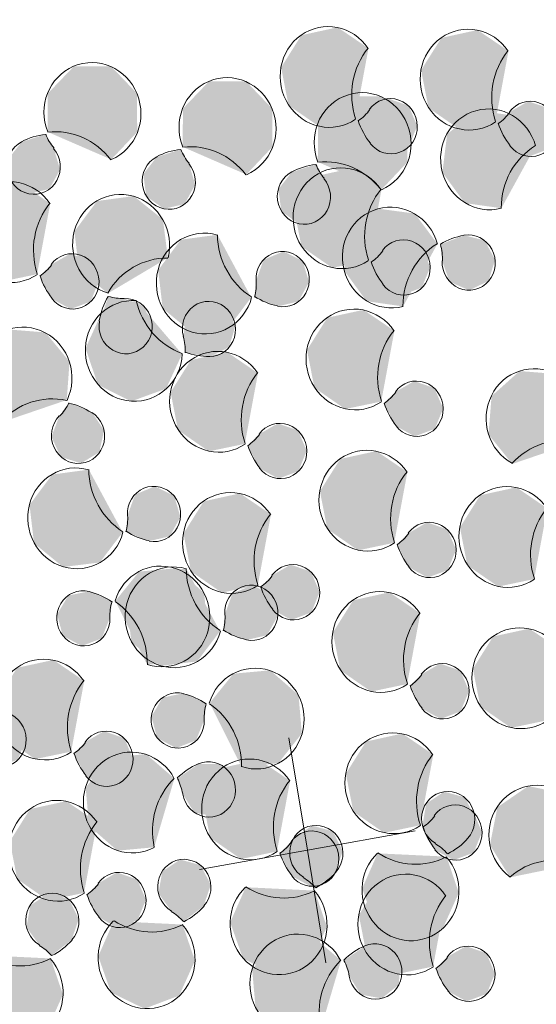
# Model space of a CAD drawing. Units: millimetres. Extents: x 2069 to 2264, y 918 to 967.
# Drawn here: x 2096 to 2096, y 932 to 933 of the extents above; entities that cross this region are included whole.
import ezdxf

# ---------------------------------------------------------------- set-up
doc = ezdxf.new("R2010")
doc.units = ezdxf.units.MM
doc.layers.add('Interni - Arredo_Num_Penna__104', color=7, linetype='Continuous', lineweight=0, true_color=0xc9e4c3)
doc.layers.add('Interni - Arredo_Num_Penna__4', color=7, linetype='Continuous', lineweight=0, true_color=0x1a5518)

msp = doc.modelspace()

# ---------------------------------------------------------------- hatches: boundary and pattern name
at = {"layer": 'Interni - Arredo_Num_Penna__104', "linetype": 'Continuous'}
for points in [[(2096.00411, 932.59928), (2096.00409, 932.5993), (2096.00599, 932.6095), (2096.00151, 932.61254), (2095.99627, 932.61139), (2095.99334, 932.60673), (2095.99441, 932.60126), (2095.99886, 932.59818)], [(2096.00411, 932.59928), (2096.00409, 932.5993), (2096.00599, 932.6095), (2096.00151, 932.61254), (2095.99627, 932.61139), (2095.99334, 932.60673), (2095.99441, 932.60126), (2095.99886, 932.59818)], [(2096.02438, 932.59889), (2096.02437, 932.59892), (2096.02626, 932.60911), (2096.02178, 932.61215), (2096.01655, 932.61101), (2096.01361, 932.60634), (2096.01468, 932.60088), (2096.01914, 932.5978)], [(2096.02438, 932.59889), (2096.02437, 932.59892), (2096.02626, 932.60911), (2096.02178, 932.61215), (2096.01655, 932.61101), (2096.01361, 932.60634), (2096.01468, 932.60088), (2096.01914, 932.5978)], [(2095.95953, 932.59739), (2095.95955, 932.5974), (2095.96874, 932.59342), (2095.9725, 932.59739), (2095.97248, 932.60297), (2095.9687, 932.60691), (2095.96335, 932.60691), (2095.95956, 932.60297)], [(2095.95953, 932.59739), (2095.95955, 932.5974), (2095.96874, 932.59342), (2095.9725, 932.59739), (2095.97248, 932.60297), (2095.9687, 932.60691), (2095.96335, 932.60691), (2095.95956, 932.60297)], [(2095.97909, 932.59522), (2095.97912, 932.59523), (2095.9883, 932.59124), (2095.99206, 932.59521), (2095.99204, 932.60079), (2095.98826, 932.60473), (2095.98291, 932.60473), (2095.97912, 932.60079)], [(2095.97909, 932.59522), (2095.97912, 932.59523), (2095.9883, 932.59124), (2095.99206, 932.59521), (2095.99204, 932.60079), (2095.98826, 932.60473), (2095.98291, 932.60473), (2095.97912, 932.60079)], [(2095.99865, 932.59304), (2095.99868, 932.59305), (2096.00787, 932.58907), (2096.01163, 932.59304), (2096.01161, 932.59862), (2096.00782, 932.60255), (2096.00247, 932.60255), (2095.99868, 932.59862)], [(2095.99865, 932.59304), (2095.99868, 932.59305), (2096.00787, 932.58907), (2096.01163, 932.59304), (2096.01161, 932.59862), (2096.00782, 932.60255), (2096.00247, 932.60255), (2095.99868, 932.59862)], [(2096.00616, 932.60067), (2096.00448, 932.59904), (2096.00621, 932.59573), (2096.00894, 932.59423), (2096.01184, 932.59532), (2096.01305, 932.59828), (2096.01178, 932.60121), (2096.00886, 932.60223)], [(2096.00616, 932.60067), (2096.00448, 932.59904), (2096.00621, 932.59573), (2096.00894, 932.59423), (2096.01184, 932.59532), (2096.01305, 932.59828), (2096.01178, 932.60121), (2096.00886, 932.60223)], [(2096.02643, 932.60029), (2096.02476, 932.59865), (2096.02648, 932.59534), (2096.02921, 932.59385), (2096.03212, 932.59493), (2096.03332, 932.59789), (2096.03206, 932.60083), (2096.02913, 932.60184)], [(2096.02643, 932.60029), (2096.02476, 932.59865), (2096.02648, 932.59534), (2096.02921, 932.59385), (2096.03212, 932.59493), (2096.03332, 932.59789), (2096.03206, 932.60083), (2096.02913, 932.60184)], [(2096.03021, 932.59539), (2096.02693, 932.59979), (2096.02162, 932.60049), (2096.01738, 932.59708), (2096.01669, 932.59155), (2096.01993, 932.58712), (2096.02523, 932.58637), (2096.03018, 932.59538)], [(2096.03021, 932.59539), (2096.02693, 932.59979), (2096.02162, 932.60049), (2096.01738, 932.59708), (2096.01669, 932.59155), (2096.01993, 932.58712), (2096.02523, 932.58637), (2096.03018, 932.59538)], [(2095.96042, 932.59502), (2095.95922, 932.59706), (2095.95577, 932.59596), (2095.95382, 932.59347), (2095.95425, 932.59028), (2095.95678, 932.58845), (2095.95979, 932.58916), (2095.96134, 932.59195)], [(2095.96042, 932.59502), (2095.95922, 932.59706), (2095.95577, 932.59596), (2095.95382, 932.59347), (2095.95425, 932.59028), (2095.95678, 932.58845), (2095.95979, 932.58916), (2095.96134, 932.59195)], [(2095.97998, 932.59284), (2095.97879, 932.59488), (2095.97533, 932.59378), (2095.97338, 932.59129), (2095.97381, 932.5881), (2095.97635, 932.58628), (2095.97936, 932.58698), (2095.9809, 932.58977)], [(2095.97998, 932.59284), (2095.97879, 932.59488), (2095.97533, 932.59378), (2095.97338, 932.59129), (2095.97381, 932.5881), (2095.97635, 932.58628), (2095.97936, 932.58698), (2095.9809, 932.58977)], [(2095.99955, 932.59067), (2095.99835, 932.5927), (2095.99489, 932.59161), (2095.99294, 932.58911), (2095.99337, 932.58593), (2095.99591, 932.5841), (2095.99892, 932.58481), (2096.00046, 932.58759)], [(2095.99955, 932.59067), (2095.99835, 932.5927), (2095.99489, 932.59161), (2095.99294, 932.58911), (2095.99337, 932.58593), (2095.99591, 932.5841), (2095.99892, 932.58481), (2096.00046, 932.58759)], [(2096.00598, 932.57885), (2096.00597, 932.57887), (2096.00787, 932.58907), (2096.00338, 932.59211), (2095.99815, 932.59096), (2095.99521, 932.5863), (2095.99628, 932.58083), (2096.00074, 932.57775)], [(2096.00598, 932.57885), (2096.00597, 932.57887), (2096.00787, 932.58907), (2096.00338, 932.59211), (2095.99815, 932.59096), (2095.99521, 932.5863), (2095.99628, 932.58083), (2096.00074, 932.57775)], [(2095.95803, 932.57683), (2095.95801, 932.57686), (2095.95991, 932.58705), (2095.95543, 932.59009), (2095.95019, 932.58895), (2095.94726, 932.58428), (2095.94833, 932.57882), (2095.95278, 932.57574)], [(2095.95803, 932.57683), (2095.95801, 932.57686), (2095.95991, 932.58705), (2095.95543, 932.59009), (2095.95019, 932.58895), (2095.94726, 932.58428), (2095.94833, 932.57882), (2095.95278, 932.57574)], [(2095.96828, 932.57403), (2095.96828, 932.57406), (2095.97694, 932.5792), (2095.97623, 932.58473), (2095.972, 932.58813), (2095.96669, 932.58741), (2095.96341, 932.58301), (2095.96407, 932.57747)], [(2095.96828, 932.57403), (2095.96828, 932.57406), (2095.97694, 932.5792), (2095.97623, 932.58473), (2095.972, 932.58813), (2095.96669, 932.58741), (2095.96341, 932.58301), (2095.96407, 932.57747)], [(2096.01598, 932.58119), (2096.0127, 932.5856), (2096.0074, 932.5863), (2096.00316, 932.58289), (2096.00246, 932.57736), (2096.00571, 932.57292), (2096.011, 932.57217), (2096.01596, 932.58119)], [(2096.01598, 932.58119), (2096.0127, 932.5856), (2096.0074, 932.5863), (2096.00316, 932.58289), (2096.00246, 932.57736), (2096.00571, 932.57292), (2096.011, 932.57217), (2096.01596, 932.58119)], [(2095.98902, 932.57347), (2095.989, 932.57347), (2095.98413, 932.58253), (2095.97882, 932.58182), (2095.97554, 932.57741), (2095.97619, 932.57188), (2095.98039, 932.56843), (2095.9857, 932.56909)], [(2095.98902, 932.57347), (2095.989, 932.57347), (2095.98413, 932.58253), (2095.97882, 932.58182), (2095.97554, 932.57741), (2095.97619, 932.57188), (2095.98039, 932.56843), (2095.9857, 932.56909)], [(2096.01666, 932.57874), (2096.01773, 932.57573), (2096.02058, 932.5745), (2096.02338, 932.57586), (2096.02432, 932.57893), (2096.0228, 932.58172), (2096.0198, 932.58246), (2096.01642, 932.58112)], [(2096.01666, 932.57874), (2096.01773, 932.57573), (2096.02058, 932.5745), (2096.02338, 932.57586), (2096.02432, 932.57893), (2096.0228, 932.58172), (2096.0198, 932.58246), (2096.01642, 932.58112)], [(2096.00803, 932.58024), (2096.00636, 932.5786), (2096.00808, 932.57529), (2096.01081, 932.5738), (2096.01372, 932.57489), (2096.01492, 932.57785), (2096.01366, 932.58078), (2096.01073, 932.5818)], [(2096.00803, 932.58024), (2096.00636, 932.5786), (2096.00808, 932.57529), (2096.01081, 932.5738), (2096.01372, 932.57489), (2096.01492, 932.57785), (2096.01366, 932.58078), (2096.01073, 932.5818)], [(2095.96008, 932.57823), (2095.9584, 932.57659), (2095.96012, 932.57328), (2095.96286, 932.57179), (2095.96576, 932.57287), (2095.96697, 932.57583), (2095.9657, 932.57877), (2095.96278, 932.57978)], [(2095.96008, 932.57823), (2095.9584, 932.57659), (2095.96012, 932.57328), (2095.96286, 932.57179), (2095.96576, 932.57287), (2095.96697, 932.57583), (2095.9657, 932.57877), (2095.96278, 932.57978)], [(2095.98972, 932.57591), (2095.98946, 932.57353), (2095.99283, 932.57217), (2095.99584, 932.57288), (2095.99738, 932.57567), (2095.99647, 932.57874), (2095.99368, 932.58012), (2095.99082, 932.57892)], [(2095.98972, 932.57591), (2095.98946, 932.57353), (2095.99283, 932.57217), (2095.99584, 932.57288), (2095.99738, 932.57567), (2095.99647, 932.57874), (2095.99368, 932.58012), (2095.99082, 932.57892)], [(2095.97901, 932.56529), (2095.97898, 932.56529), (2095.97235, 932.57303), (2095.96731, 932.57114), (2095.96502, 932.5661), (2095.96681, 932.56084), (2095.97163, 932.55843), (2095.97668, 932.56027)], [(2095.97901, 932.56529), (2095.97898, 932.56529), (2095.97235, 932.57303), (2095.96731, 932.57114), (2095.96502, 932.5661), (2095.96681, 932.56084), (2095.97163, 932.55843), (2095.97668, 932.56027)], [(2095.97062, 932.57331), (2095.96834, 932.57358), (2095.96706, 932.57005), (2095.96775, 932.56692), (2095.97042, 932.56532), (2095.97336, 932.5663), (2095.97467, 932.56921), (2095.97351, 932.57219)], [(2095.97062, 932.57331), (2095.96834, 932.57358), (2095.96706, 932.57005), (2095.96775, 932.56692), (2095.97042, 932.56532), (2095.97336, 932.5663), (2095.97467, 932.56921), (2095.97351, 932.57219)], [(2095.97919, 932.56784), (2095.97942, 932.56546), (2095.98299, 932.56489), (2095.98579, 932.56626), (2095.98672, 932.56933), (2095.98518, 932.57212), (2095.98218, 932.57284), (2095.97963, 932.57102)], [(2095.97919, 932.56784), (2095.97942, 932.56546), (2095.98299, 932.56489), (2095.98579, 932.56626), (2095.98672, 932.56933), (2095.98518, 932.57212), (2095.98218, 932.57284), (2095.97963, 932.57102)], [(2096.00786, 932.55841), (2096.00784, 932.55844), (2096.00974, 932.56863), (2096.00526, 932.57167), (2096.00003, 932.57053), (2095.99709, 932.56586), (2095.99816, 932.5604), (2096.00261, 932.55732)], [(2096.00786, 932.55841), (2096.00784, 932.55844), (2096.00974, 932.56863), (2096.00526, 932.57167), (2096.00003, 932.57053), (2095.99709, 932.56586), (2095.99816, 932.5604), (2096.00261, 932.55732)], [(2095.9623, 932.5586), (2095.9627, 932.56417), (2095.95922, 932.5684), (2095.95389, 932.56883), (2095.94981, 932.56522), (2095.94937, 932.55966), (2095.95281, 932.55539), (2095.96228, 932.55862)], [(2095.9623, 932.5586), (2095.9627, 932.56417), (2095.95922, 932.5684), (2095.95389, 932.56883), (2095.94981, 932.56522), (2095.94937, 932.55966), (2095.95281, 932.55539), (2095.96228, 932.55862)], [(2095.98811, 932.55229), (2095.98809, 932.55232), (2095.98999, 932.56251), (2095.98551, 932.56556), (2095.98027, 932.56441), (2095.97734, 932.55975), (2095.97841, 932.55428), (2095.98286, 932.5512)], [(2095.98811, 932.55229), (2095.98809, 932.55232), (2095.98999, 932.56251), (2095.98551, 932.56556), (2095.98027, 932.56441), (2095.97734, 932.55975), (2095.97841, 932.55428), (2095.98286, 932.5512)], [(2096.0363, 932.55259), (2096.0367, 932.55815), (2096.03322, 932.56239), (2096.02788, 932.56282), (2096.02381, 932.5592), (2096.02337, 932.55364), (2096.02681, 932.54938), (2096.03627, 932.5526)], [(2096.0363, 932.55259), (2096.0367, 932.55815), (2096.03322, 932.56239), (2096.02788, 932.56282), (2096.02381, 932.5592), (2096.02337, 932.55364), (2096.02681, 932.54938), (2096.03627, 932.5526)], [(2096.00991, 932.55981), (2096.00823, 932.55817), (2096.00996, 932.55486), (2096.01269, 932.55337), (2096.01559, 932.55445), (2096.0168, 932.55741), (2096.01553, 932.56035), (2096.01261, 932.56136)], [(2096.00991, 932.55981), (2096.00823, 932.55817), (2096.00996, 932.55486), (2096.01269, 932.55337), (2096.01559, 932.55445), (2096.0168, 932.55741), (2096.01553, 932.56035), (2096.01261, 932.56136)], [(2095.96123, 932.55631), (2095.96008, 932.55332), (2095.96141, 932.55042), (2095.96436, 932.54947), (2095.96702, 932.55108), (2095.9677, 932.55422), (2095.96594, 932.55687), (2095.96258, 932.55824)], [(2095.96123, 932.55631), (2095.96008, 932.55332), (2095.96141, 932.55042), (2095.96436, 932.54947), (2095.96702, 932.55108), (2095.9677, 932.55422), (2095.96594, 932.55687), (2095.96258, 932.55824)], [(2095.99016, 932.55369), (2095.98848, 932.55205), (2095.99021, 932.54874), (2095.99294, 932.54725), (2095.99584, 932.54833), (2095.99705, 932.5513), (2095.99578, 932.55423), (2095.99286, 932.55524)], [(2095.99016, 932.55369), (2095.98848, 932.55205), (2095.99021, 932.54874), (2095.99294, 932.54725), (2095.99584, 932.54833), (2095.99705, 932.5513), (2095.99578, 932.55423), (2095.99286, 932.55524)], [(2096.00973, 932.53798), (2096.00972, 932.53801), (2096.01162, 932.5482), (2096.00714, 932.55124), (2096.0019, 932.5501), (2095.99896, 932.54543), (2096.00003, 932.53997), (2096.00449, 932.53688)], [(2096.00973, 932.53798), (2096.00972, 932.53801), (2096.01162, 932.5482), (2096.00714, 932.55124), (2096.0019, 932.5501), (2095.99896, 932.54543), (2096.00003, 932.53997), (2096.00449, 932.53688)], [(2095.9704, 932.5395), (2095.97038, 932.53951), (2095.9655, 932.54856), (2095.9602, 932.54785), (2095.95691, 932.54345), (2095.95756, 932.53791), (2095.96177, 932.53447), (2095.96708, 932.53513)], [(2095.9704, 932.5395), (2095.97038, 932.53951), (2095.9655, 932.54856), (2095.9602, 932.54785), (2095.95691, 932.54345), (2095.95756, 932.53791), (2095.96177, 932.53447), (2095.96708, 932.53513)], [(2095.9711, 932.54195), (2095.97084, 932.53957), (2095.97421, 932.53821), (2095.97722, 932.53892), (2095.97876, 932.5417), (2095.97785, 932.54477), (2095.97506, 932.54615), (2095.9722, 932.54495)], [(2095.9711, 932.54195), (2095.97084, 932.53957), (2095.97421, 932.53821), (2095.97722, 932.53892), (2095.97876, 932.5417), (2095.97785, 932.54477), (2095.97506, 932.54615), (2095.9722, 932.54495)], [(2096.03, 932.53273), (2096.02998, 932.53276), (2096.03188, 932.54295), (2096.0274, 932.546), (2096.02217, 932.54485), (2096.01923, 932.54019), (2096.0203, 932.53472), (2096.02476, 932.53164)], [(2096.03, 932.53273), (2096.02998, 932.53276), (2096.03188, 932.54295), (2096.0274, 932.546), (2096.02217, 932.54485), (2096.01923, 932.54019), (2096.0203, 932.53472), (2096.02476, 932.53164)], [(2095.98998, 932.53186), (2095.98997, 932.53189), (2095.99187, 932.54208), (2095.98738, 932.54512), (2095.98215, 932.54398), (2095.97921, 932.53931), (2095.98028, 932.53385), (2095.98474, 932.53076)], [(2095.98998, 932.53186), (2095.98997, 932.53189), (2095.99187, 932.54208), (2095.98738, 932.54512), (2095.98215, 932.54398), (2095.97921, 932.53931), (2095.98028, 932.53385), (2095.98474, 932.53076)], [(2096.01178, 932.53937), (2096.01011, 932.53774), (2096.01183, 932.53443), (2096.01456, 932.53294), (2096.01747, 932.53402), (2096.01868, 932.53698), (2096.01741, 932.53991), (2096.01448, 932.54093)], [(2096.01178, 932.53937), (2096.01011, 932.53774), (2096.01183, 932.53443), (2096.01456, 932.53294), (2096.01747, 932.53402), (2096.01868, 932.53698), (2096.01741, 932.53991), (2096.01448, 932.54093)], [(2095.96932, 932.52954), (2095.96935, 932.52953), (2095.97395, 932.52033), (2095.97927, 932.52086), (2095.98269, 932.52515), (2095.9822, 932.53071), (2095.9781, 932.53429), (2095.97278, 932.53381)], [(2095.96932, 932.52954), (2095.96935, 932.52953), (2095.97395, 932.52033), (2095.97927, 932.52086), (2095.98269, 932.52515), (2095.9822, 932.53071), (2095.9781, 932.53429), (2095.97278, 932.53381)], [(2095.9845, 932.52519), (2095.98447, 932.5252), (2095.9796, 932.53425), (2095.9743, 932.53355), (2095.97101, 932.52914), (2095.97166, 932.5236), (2095.97587, 932.52016), (2095.98118, 932.52082)], [(2095.9845, 932.52519), (2095.98447, 932.5252), (2095.9796, 932.53425), (2095.9743, 932.53355), (2095.97101, 932.52914), (2095.97166, 932.5236), (2095.97587, 932.52016), (2095.98118, 932.52082)], [(2095.99203, 932.53326), (2095.99036, 932.53162), (2095.99208, 932.52831), (2095.99481, 932.52682), (2095.99772, 932.5279), (2095.99892, 932.53086), (2095.99766, 932.53379), (2095.99473, 932.53481)], [(2095.99203, 932.53326), (2095.99036, 932.53162), (2095.99208, 932.52831), (2095.99481, 932.52682), (2095.99772, 932.5279), (2095.99892, 932.53086), (2095.99766, 932.53379), (2095.99473, 932.53481)], [(2095.9852, 932.52764), (2095.98494, 932.52526), (2095.98831, 932.5239), (2095.99131, 932.52461), (2095.99286, 932.52739), (2095.99194, 932.53047), (2095.98916, 932.53185), (2095.9863, 932.53065)], [(2095.9852, 932.52764), (2095.98494, 932.52526), (2095.98831, 932.5239), (2095.99131, 932.52461), (2095.99286, 932.52739), (2095.99194, 932.53047), (2095.98916, 932.53185), (2095.9863, 932.53065)], [(2095.96855, 932.52712), (2095.96889, 932.52949), (2095.96556, 932.53096), (2095.96253, 932.53035), (2095.9609, 932.52762), (2095.96173, 932.52452), (2095.96447, 932.52305), (2095.96736, 932.52415)], [(2095.96855, 932.52712), (2095.96889, 932.52949), (2095.96556, 932.53096), (2095.96253, 932.53035), (2095.9609, 932.52762), (2095.96173, 932.52452), (2095.96447, 932.52305), (2095.96736, 932.52415)], [(2096.01161, 932.51755), (2096.01159, 932.51757), (2096.01349, 932.52777), (2096.00901, 932.53081), (2096.00378, 932.52966), (2096.00084, 932.525), (2096.00191, 932.51953), (2096.00637, 932.51645)], [(2096.01161, 932.51755), (2096.01159, 932.51757), (2096.01349, 932.52777), (2096.00901, 932.53081), (2096.00378, 932.52966), (2096.00084, 932.525), (2096.00191, 932.51953), (2096.00637, 932.51645)], [(2096.03188, 932.5123), (2096.03186, 932.51233), (2096.03376, 932.52252), (2096.02928, 932.52556), (2096.02404, 932.52442), (2096.02111, 932.51975), (2096.02218, 932.51429), (2096.02663, 932.5112)], [(2096.03188, 932.5123), (2096.03186, 932.51233), (2096.03376, 932.52252), (2096.02928, 932.52556), (2096.02404, 932.52442), (2096.02111, 932.51975), (2096.02218, 932.51429), (2096.02663, 932.5112)], [(2095.96295, 932.50777), (2095.96294, 932.5078), (2095.96483, 932.51799), (2095.96035, 932.52103), (2095.95512, 932.51989), (2095.95218, 932.51523), (2095.95325, 932.50976), (2095.95771, 932.50668)], [(2095.96295, 932.50777), (2095.96294, 932.5078), (2095.96483, 932.51799), (2095.96035, 932.52103), (2095.95512, 932.51989), (2095.95218, 932.51523), (2095.95325, 932.50976), (2095.95771, 932.50668)], [(2096.01366, 932.51894), (2096.01198, 932.51731), (2096.01371, 932.51399), (2096.01644, 932.5125), (2096.01934, 932.51359), (2096.02055, 932.51655), (2096.01928, 932.51948), (2096.01636, 932.5205)], [(2096.01366, 932.51894), (2096.01198, 932.51731), (2096.01371, 932.51399), (2096.01644, 932.5125), (2096.01934, 932.51359), (2096.02055, 932.51655), (2096.01928, 932.51948), (2096.01636, 932.5205)], [(2095.98298, 932.51478), (2095.98301, 932.51477), (2095.98761, 932.50556), (2095.99293, 932.50609), (2095.99634, 932.51039), (2095.99586, 932.51595), (2095.99176, 932.51953), (2095.98644, 932.51904)], [(2095.98298, 932.51478), (2095.98301, 932.51477), (2095.98761, 932.50556), (2095.99293, 932.50609), (2095.99634, 932.51039), (2095.99586, 932.51595), (2095.99176, 932.51953), (2095.98644, 932.51904)], [(2095.98221, 932.51236), (2095.98255, 932.51473), (2095.97922, 932.5162), (2095.97619, 932.51559), (2095.97456, 932.51285), (2095.97538, 932.50975), (2095.97813, 932.50828), (2095.98102, 932.50939)], [(2095.98221, 932.51236), (2095.98255, 932.51473), (2095.97922, 932.5162), (2095.97619, 932.51559), (2095.97456, 932.51285), (2095.97538, 932.50975), (2095.97813, 932.50828), (2095.98102, 932.50939)], [(2095.94953, 932.51197), (2095.94785, 932.51033), (2095.94958, 932.50702), (2095.95231, 932.50553), (2095.95521, 932.50661), (2095.95642, 932.50957), (2095.95515, 932.51251), (2095.95223, 932.51352)], [(2095.94953, 932.51197), (2095.94785, 932.51033), (2095.94958, 932.50702), (2095.95231, 932.50553), (2095.95521, 932.50661), (2095.95642, 932.50957), (2095.95515, 932.51251), (2095.95223, 932.51352)], [(2095.965, 932.50917), (2095.96333, 932.50753), (2095.96505, 932.50422), (2095.96778, 932.50273), (2095.97069, 932.50381), (2095.97189, 932.50677), (2095.97063, 932.50971), (2095.9677, 932.51072)], [(2095.965, 932.50917), (2095.96333, 932.50753), (2095.96505, 932.50422), (2095.96778, 932.50273), (2095.97069, 932.50381), (2095.97189, 932.50677), (2095.97063, 932.50971), (2095.9677, 932.51072)], [(2096.01349, 932.49712), (2096.01347, 932.49714), (2096.01537, 932.50733), (2096.01089, 932.51038), (2096.00565, 932.50923), (2096.00271, 932.50457), (2096.00379, 932.4991), (2096.00824, 932.49602)], [(2096.01349, 932.49712), (2096.01347, 932.49714), (2096.01537, 932.50733), (2096.01089, 932.51038), (2096.00565, 932.50923), (2096.00271, 932.50457), (2096.00379, 932.4991), (2096.00824, 932.49602)], [(2095.97791, 932.50387), (2095.97378, 932.50741), (2095.96845, 932.50687), (2095.96504, 932.50257), (2095.96553, 932.49701), (2095.96963, 932.49344), (2095.97496, 932.49393), (2095.97788, 932.50386)], [(2095.97791, 932.50387), (2095.97378, 932.50741), (2095.96845, 932.50687), (2095.96504, 932.50257), (2095.96553, 932.49701), (2095.96963, 932.49344), (2095.97496, 932.49393), (2095.97788, 932.50386)], [(2095.97909, 932.50164), (2095.98077, 932.49894), (2095.98381, 932.4984), (2095.98625, 932.50037), (2095.98652, 932.50358), (2095.98445, 932.50596), (2095.98136, 932.50598), (2095.97835, 932.5039)], [(2095.97909, 932.50164), (2095.98077, 932.49894), (2095.98381, 932.4984), (2095.98625, 932.50037), (2095.98652, 932.50358), (2095.98445, 932.50596), (2095.98136, 932.50598), (2095.97835, 932.5039)], [(2095.99276, 932.49333), (2095.99274, 932.49336), (2095.99464, 932.50355), (2095.99016, 932.50659), (2095.98492, 932.50545), (2095.98199, 932.50078), (2095.98306, 932.49532), (2095.98751, 932.49223)], [(2095.99276, 932.49333), (2095.99274, 932.49336), (2095.99464, 932.50355), (2095.99016, 932.50659), (2095.98492, 932.50545), (2095.98199, 932.50078), (2095.98306, 932.49532), (2095.98751, 932.49223)], [(2096.03628, 932.49156), (2096.03733, 932.49703), (2096.03437, 932.50168), (2096.02913, 932.50279), (2096.02466, 932.49972), (2096.02357, 932.49426), (2096.02649, 932.48958), (2096.03626, 932.49158)], [(2096.03628, 932.49156), (2096.03733, 932.49703), (2096.03437, 932.50168), (2096.02913, 932.50279), (2096.02466, 932.49972), (2096.02357, 932.49426), (2096.02649, 932.48958), (2096.03626, 932.49158)], [(2096.01566, 932.49451), (2096.01745, 932.49302), (2096.02034, 932.49528), (2096.02137, 932.49832), (2096.01992, 932.50116), (2096.01694, 932.50197), (2096.01434, 932.50024), (2096.0138, 932.49707)], [(2096.01566, 932.49451), (2096.01745, 932.49302), (2096.02034, 932.49528), (2096.02137, 932.49832), (2096.01992, 932.50116), (2096.01694, 932.50197), (2096.01434, 932.50024), (2096.0138, 932.49707)], [(2095.96483, 932.48734), (2095.96481, 932.48737), (2095.96671, 932.49756), (2095.96223, 932.5006), (2095.95699, 932.49946), (2095.95406, 932.49479), (2095.95513, 932.48933), (2095.95958, 932.48624)], [(2095.96483, 932.48734), (2095.96481, 932.48737), (2095.96671, 932.49756), (2095.96223, 932.5006), (2095.95699, 932.49946), (2095.95406, 932.49479), (2095.95513, 932.48933), (2095.95958, 932.48624)], [(2096.01553, 932.49851), (2096.01386, 932.49687), (2096.01558, 932.49356), (2096.01832, 932.49207), (2096.02122, 932.49315), (2096.02243, 932.49612), (2096.02116, 932.49905), (2096.01823, 932.50006)], [(2096.01553, 932.49851), (2096.01386, 932.49687), (2096.01558, 932.49356), (2096.01832, 932.49207), (2096.02122, 932.49315), (2096.02243, 932.49612), (2096.02116, 932.49905), (2096.01823, 932.50006)], [(2095.99655, 932.4896), (2095.99834, 932.48811), (2096.00124, 932.49037), (2096.00226, 932.49341), (2096.00081, 932.49625), (2095.99783, 932.49706), (2095.99523, 932.49533), (2095.99469, 932.49216)], [(2095.99655, 932.4896), (2095.99834, 932.48811), (2096.00124, 932.49037), (2096.00226, 932.49341), (2096.00081, 932.49625), (2095.99783, 932.49706), (2095.99523, 932.49533), (2095.99469, 932.49216)], [(2095.9948, 932.49472), (2095.99313, 932.49309), (2095.99485, 932.48978), (2095.99759, 932.48829), (2096.00049, 932.48937), (2096.0017, 932.49233), (2096.00043, 932.49526), (2095.99751, 932.49628)], [(2095.9948, 932.49472), (2095.99313, 932.49309), (2095.99485, 932.48978), (2095.99759, 932.48829), (2096.00049, 932.48937), (2096.0017, 932.49233), (2096.00043, 932.49526), (2095.99751, 932.49628)], [(2096.01728, 932.4926), (2096.01726, 932.49258), (2096.00731, 932.49305), (2096.00508, 932.48798), (2096.00692, 932.48275), (2096.01176, 932.48039), (2096.01679, 932.48229), (2096.01907, 932.48734)], [(2096.01728, 932.4926), (2096.01726, 932.49258), (2096.00731, 932.49305), (2096.00508, 932.48798), (2096.00692, 932.48275), (2096.01176, 932.48039), (2096.01679, 932.48229), (2096.01907, 932.48734)], [(2095.97745, 932.48469), (2095.97924, 932.4832), (2095.98213, 932.48546), (2095.98315, 932.4885), (2095.9817, 932.49134), (2095.97872, 932.49216), (2095.97612, 932.49042), (2095.97558, 932.48725)], [(2095.97745, 932.48469), (2095.97924, 932.4832), (2095.98213, 932.48546), (2095.98315, 932.4885), (2095.9817, 932.49134), (2095.97872, 932.49216), (2095.97612, 932.49042), (2095.97558, 932.48725)], [(2095.96688, 932.48874), (2095.9652, 932.4871), (2095.96693, 932.48379), (2095.96966, 932.4823), (2095.97256, 932.48338), (2095.97377, 932.48634), (2095.9725, 932.48927), (2095.96958, 932.49029)], [(2095.96688, 932.48874), (2095.9652, 932.4871), (2095.96693, 932.48379), (2095.96966, 932.4823), (2095.97256, 932.48338), (2095.97377, 932.48634), (2095.9725, 932.48927), (2095.96958, 932.49029)], [(2096.01536, 932.47668), (2096.01535, 932.47671), (2096.01724, 932.4869), (2096.01276, 932.48994), (2096.00753, 932.4888), (2096.00459, 932.48413), (2096.00566, 932.47867), (2096.01012, 932.47559)], [(2096.01536, 932.47668), (2096.01535, 932.47671), (2096.01724, 932.4869), (2096.01276, 932.48994), (2096.00753, 932.4888), (2096.00459, 932.48413), (2096.00566, 932.47867), (2096.01012, 932.47559)], [(2095.95834, 932.47978), (2095.96013, 932.47829), (2095.96302, 932.48055), (2095.96404, 932.48359), (2095.9626, 932.48643), (2095.95962, 932.48725), (2095.95702, 932.48551), (2095.95647, 932.48235)], [(2095.95834, 932.47978), (2095.96013, 932.47829), (2095.96302, 932.48055), (2095.96404, 932.48359), (2095.9626, 932.48643), (2095.95962, 932.48725), (2095.95702, 932.48551), (2095.95647, 932.48235)], [(2095.99817, 932.48769), (2095.99815, 932.48767), (2095.98821, 932.48815), (2095.98597, 932.48308), (2095.98781, 932.47784), (2095.99265, 932.47548), (2095.99768, 932.47739), (2095.99996, 932.48243)], [(2095.99817, 932.48769), (2095.99815, 932.48767), (2095.98821, 932.48815), (2095.98597, 932.48308), (2095.98781, 932.47784), (2095.99265, 932.47548), (2095.99768, 932.47739), (2095.99996, 932.48243)], [(2095.97906, 932.48278), (2095.97904, 932.48276), (2095.9691, 932.48324), (2095.96686, 932.47817), (2095.9687, 932.47293), (2095.97355, 932.47058), (2095.97858, 932.47248), (2095.98086, 932.47753)], [(2095.97906, 932.48278), (2095.97904, 932.48276), (2095.9691, 932.48324), (2095.96686, 932.47817), (2095.9687, 932.47293), (2095.97355, 932.47058), (2095.97858, 932.47248), (2095.98086, 932.47753)], [(2096.00202, 932.47754), (2095.99789, 932.48108), (2095.99256, 932.48054), (2095.98915, 932.47624), (2095.98964, 932.47068), (2095.99374, 932.46711), (2095.99907, 932.4676), (2096.002, 932.47752)], [(2096.00202, 932.47754), (2095.99789, 932.48108), (2095.99256, 932.48054), (2095.98915, 932.47624), (2095.98964, 932.47068), (2095.99374, 932.46711), (2095.99907, 932.4676), (2096.002, 932.47752)], [(2095.95995, 932.47787), (2095.95993, 932.47785), (2095.94999, 932.47833), (2095.94775, 932.47326), (2095.94959, 932.46802), (2095.95444, 932.46567), (2095.95947, 932.46757), (2095.96175, 932.47262)], [(2095.95995, 932.47787), (2095.95993, 932.47785), (2095.94999, 932.47833), (2095.94775, 932.47326), (2095.94959, 932.46802), (2095.95444, 932.46567), (2095.95947, 932.46757), (2095.96175, 932.47262)], [(2096.0032, 932.4753), (2096.00488, 932.47261), (2096.00792, 932.47207), (2096.01036, 932.47404), (2096.01063, 932.47725), (2096.00856, 932.47963), (2096.00548, 932.47965), (2096.00246, 932.47757)], [(2096.0032, 932.4753), (2096.00488, 932.47261), (2096.00792, 932.47207), (2096.01036, 932.47404), (2096.01063, 932.47725), (2096.00856, 932.47963), (2096.00548, 932.47965), (2096.00246, 932.47757)], [(2096.01741, 932.47808), (2096.01574, 932.47644), (2096.01746, 932.47313), (2096.02019, 932.47164), (2096.0231, 932.47272), (2096.0243, 932.47568), (2096.02304, 932.47862), (2096.02011, 932.47963)], [(2096.01741, 932.47808), (2096.01574, 932.47644), (2096.01746, 932.47313), (2096.02019, 932.47164), (2096.0231, 932.47272), (2096.0243, 932.47568), (2096.02304, 932.47862), (2096.02011, 932.47963)]]:
    msp.add_hatch(color=256, dxfattribs=at).paths.add_polyline_path(points, flags=0)

# ---------------------------------------------------------------- linework, layer by layer
at = {"layer": 'Interni - Arredo_Num_Penna__4', "linetype": 'Continuous'}
for q in [(2095.99447, 932.50978), (2095.99447, 932.50978), (2096.01275, 932.49629), (2096.01275, 932.49629), (2095.98154, 932.4907), (2095.98154, 932.4907), (2095.99981, 932.47721), (2095.99981, 932.47721)]:
    msp.add_line((2095.99714, 932.4935), q, dxfattribs=at)
for centre, major_axis, start_param, end_param in [((2096.00022, 932.60536), (0.00118, -0.0072), 2.015136, 6.704885), ((2096.00022, 932.60536), (0.00118, -0.0072), 2.015136, 6.704885), ((2096.02049, 932.60497), (0.00118, -0.0072), 2.015136, 6.704885), ((2096.02049, 932.60497), (0.00118, -0.0072), 2.015136, 6.704885), ((2096.0138, 932.60263), (0.00172, -0.0105), 3.84811, 4.873756), ((2096.0138, 932.60263), (0.00172, -0.0105), 3.84811, 4.873756), ((2095.96602, 932.60015), (0.00118, -0.0072), 0.230896, 4.942896), ((2095.96602, 932.60015), (0.00118, -0.0072), 0.230896, 4.942896), ((2096.03407, 932.60225), (0.00172, -0.0105), 3.84811, 4.873756), ((2096.03407, 932.60225), (0.00172, -0.0105), 3.84811, 4.873756), ((2095.98558, 932.59797), (0.00118, -0.0072), 0.230896, 4.942896), ((2095.98558, 932.59797), (0.00118, -0.0072), 0.230896, 4.942896), ((2096.00514, 932.5958), (0.00118, -0.0072), 0.230896, 4.942896), ((2096.00514, 932.5958), (0.00118, -0.0072), 0.230896, 4.942896), ((2096.00921, 932.59823), (0.00065, -0.00395), 5.229092, 10.178409), ((2096.00921, 932.59823), (0.00065, -0.00395), 5.229092, 10.178409), ((2096.02345, 932.59344), (0.00118, -0.0072), 1.684809, 6.369944), ((2096.02345, 932.59344), (0.00118, -0.0072), 1.684809, 6.369944), ((2096.02948, 932.59785), (0.00065, -0.00395), 5.229092, 10.178409), ((2096.02948, 932.59785), (0.00065, -0.00395), 5.229092, 10.178409), ((2096.0006, 932.60512), (0.00118, -0.0072), 0.420583, 0.753631), ((2096.0006, 932.60512), (0.00118, -0.0072), 0.420583, 0.753631), ((2096.02087, 932.60473), (0.00118, -0.0072), 0.420583, 0.753631), ((2096.02087, 932.60473), (0.00118, -0.0072), 0.420583, 0.753631), ((2096.01418, 932.60239), (0.00172, -0.0105), 4.876579, 5.229092), ((2096.01418, 932.60239), (0.00172, -0.0105), 4.876579, 5.229092), ((2096.03445, 932.60201), (0.00172, -0.0105), 4.876579, 5.229092), ((2096.03445, 932.60201), (0.00172, -0.0105), 4.876579, 5.229092), ((2095.96042, 932.58647), (0.00172, -0.0105), 3.089469, 3.446217), ((2095.96042, 932.58647), (0.00172, -0.0105), 3.089469, 3.446217), ((2095.96572, 932.59981), (0.00118, -0.0072), 4.941798, 5.267422), ((2095.96572, 932.59981), (0.00118, -0.0072), 4.941798, 5.267422), ((2095.96072, 932.58681), (0.00172, -0.0105), 2.079947, 3.086639), ((2095.96072, 932.58681), (0.00172, -0.0105), 2.079947, 3.086639), ((2095.95752, 932.59239), (0.00065, -0.00395), 3.446217, 8.409015), ((2095.95752, 932.59239), (0.00065, -0.00395), 3.446217, 8.409015), ((2095.98028, 932.58464), (0.00172, -0.0105), 2.079947, 3.086639), ((2095.98028, 932.58464), (0.00172, -0.0105), 2.079947, 3.086639), ((2096.03544, 932.58625), (0.00172, -0.0105), 3.515287, 4.544864), ((2096.03544, 932.58625), (0.00172, -0.0105), 3.515287, 4.544864), ((2095.97708, 932.59021), (0.00065, -0.00395), 3.446217, 8.409015), ((2095.97708, 932.59021), (0.00065, -0.00395), 3.446217, 8.409015), ((2095.97998, 932.5843), (0.00172, -0.0105), 3.089469, 3.446217), ((2095.97998, 932.5843), (0.00172, -0.0105), 3.089469, 3.446217), ((2095.98528, 932.59763), (0.00118, -0.0072), 4.941798, 5.267422), ((2095.98528, 932.59763), (0.00118, -0.0072), 4.941798, 5.267422), ((2096.00209, 932.58492), (0.00118, -0.0072), 2.015136, 6.704885), ((2096.00209, 932.58492), (0.00118, -0.0072), 2.015136, 6.704885), ((2095.99954, 932.58212), (0.00172, -0.0105), 3.089469, 3.446217), ((2095.99954, 932.58212), (0.00172, -0.0105), 3.089469, 3.446217), ((2096.00484, 932.59546), (0.00118, -0.0072), 4.941798, 5.267422), ((2096.00484, 932.59546), (0.00118, -0.0072), 4.941798, 5.267422), ((2095.99984, 932.58246), (0.00172, -0.0105), 2.079947, 3.086639), ((2095.99984, 932.58246), (0.00172, -0.0105), 2.079947, 3.086639), ((2095.95414, 932.58291), (0.00118, -0.0072), 2.015136, 6.704885), ((2095.95414, 932.58291), (0.00118, -0.0072), 2.015136, 6.704885), ((2095.99664, 932.58804), (0.00065, -0.00395), 3.446217, 8.409015), ((2095.99664, 932.58804), (0.00065, -0.00395), 3.446217, 8.409015), ((2095.97017, 932.58107), (0.00118, -0.0072), 1.153235, 5.843213), ((2095.97017, 932.58107), (0.00118, -0.0072), 1.153235, 5.843213), ((2096.01567, 932.5822), (0.00172, -0.0105), 3.84811, 4.873756), ((2096.01567, 932.5822), (0.00172, -0.0105), 3.84811, 4.873756), ((2095.96772, 932.58019), (0.00172, -0.0105), 3.84811, 4.873756), ((2095.96772, 932.58019), (0.00172, -0.0105), 3.84811, 4.873756), ((2096.00923, 932.57924), (0.00118, -0.0072), 1.684809, 6.369944), ((2096.00923, 932.57924), (0.00118, -0.0072), 1.684809, 6.369944), ((2095.98229, 932.57547), (0.00118, -0.0072), 2.709378, 7.417564), ((2095.98229, 932.57547), (0.00118, -0.0072), 2.709378, 7.417564), ((2095.99434, 932.58256), (0.00172, -0.0105), 4.559487, 5.569442), ((2095.99434, 932.58256), (0.00172, -0.0105), 4.559487, 5.569442), ((2096.02166, 932.57198), (0.00172, -0.0105), 3.155053, 3.512425), ((2096.02166, 932.57198), (0.00172, -0.0105), 3.155053, 3.512425), ((2096.0205, 932.57851), (0.00065, -0.00395), 4.498152, 9.438239), ((2096.0205, 932.57851), (0.00065, -0.00395), 4.498152, 9.438239), ((2096.01108, 932.5778), (0.00065, -0.00395), 5.229092, 10.178409), ((2096.01108, 932.5778), (0.00065, -0.00395), 5.229092, 10.178409), ((2096.02122, 932.57206), (0.00172, -0.0105), 3.515287, 4.544864), ((2096.02122, 932.57206), (0.00172, -0.0105), 3.515287, 4.544864), ((2096.00967, 932.57916), (0.00118, -0.0072), 1.356559, 1.685911), ((2096.00967, 932.57916), (0.00118, -0.0072), 1.356559, 1.685911), ((2095.96312, 932.57579), (0.00065, -0.00395), 5.229092, 10.178409), ((2095.96312, 932.57579), (0.00065, -0.00395), 5.229092, 10.178409), ((2095.99356, 932.57611), (0.00065, -0.00395), 5.923427, 10.889308), ((2095.99356, 932.57611), (0.00065, -0.00395), 5.923427, 10.889308), ((2096.00247, 932.58468), (0.00118, -0.0072), 0.420583, 0.753631), ((2096.00247, 932.58468), (0.00118, -0.0072), 0.420583, 0.753631), ((2095.95452, 932.58267), (0.00118, -0.0072), 0.420583, 0.753631), ((2095.95452, 932.58267), (0.00118, -0.0072), 0.420583, 0.753631), ((2095.97702, 932.56854), (0.00172, -0.0105), 2.980602, 4.005978), ((2095.97702, 932.56854), (0.00172, -0.0105), 2.980602, 4.005978), ((2096.01606, 932.58196), (0.00172, -0.0105), 4.876579, 5.229092), ((2096.01606, 932.58196), (0.00172, -0.0105), 4.876579, 5.229092), ((2095.9681, 932.57995), (0.00172, -0.0105), 4.876579, 5.229092), ((2095.9681, 932.57995), (0.00172, -0.0105), 4.876579, 5.229092), ((2095.98273, 932.57555), (0.00118, -0.0072), 1.133262, 1.46453), ((2095.98273, 932.57555), (0.00118, -0.0072), 1.133262, 1.46453), ((2095.97202, 932.56573), (0.00118, -0.0072), 2.925885, 7.637884), ((2095.97202, 932.56573), (0.00118, -0.0072), 2.925885, 7.637884), ((2095.97083, 932.56931), (0.00065, -0.00395), 4.368767, 9.310054), ((2095.97083, 932.56931), (0.00065, -0.00395), 4.368767, 9.310054), ((2095.97709, 932.56808), (0.00172, -0.0105), 4.008853, 4.368767), ((2095.97709, 932.56808), (0.00172, -0.0105), 4.008853, 4.368767), ((2095.97024, 932.58061), (0.00118, -0.0072), 5.84212, 6.168462), ((2095.97024, 932.58061), (0.00118, -0.0072), 5.84212, 6.168462), ((2095.98231, 932.57537), (0.00172, -0.0105), 4.778209, 5.784942), ((2095.98231, 932.57537), (0.00172, -0.0105), 4.778209, 5.784942), ((2095.98289, 932.5689), (0.00065, -0.00395), 6.140306, 11.107743), ((2095.98289, 932.5689), (0.00065, -0.00395), 6.140306, 11.107743), ((2095.99478, 932.58264), (0.00172, -0.0105), 5.572236, 5.923427), ((2095.99478, 932.58264), (0.00172, -0.0105), 5.572236, 5.923427), ((2096.00397, 932.56449), (0.00118, -0.0072), 2.015136, 6.704885), ((2096.00397, 932.56449), (0.00118, -0.0072), 2.015136, 6.704885), ((2095.95604, 932.56188), (0.00118, -0.0072), 0.944663, 5.639779), ((2095.95604, 932.56188), (0.00118, -0.0072), 0.944663, 5.639779), ((2096.01755, 932.56177), (0.00172, -0.0105), 3.84811, 4.873756), ((2096.01755, 932.56177), (0.00172, -0.0105), 3.84811, 4.873756), ((2095.98422, 932.55837), (0.00118, -0.0072), 2.015136, 6.704885), ((2095.98422, 932.55837), (0.00118, -0.0072), 2.015136, 6.704885), ((2095.97243, 932.5659), (0.00118, -0.0072), 1.353587, 1.682965), ((2095.97243, 932.5659), (0.00118, -0.0072), 1.353587, 1.682965), ((2095.98273, 932.57555), (0.00172, -0.0105), 5.787742, 6.140306), ((2095.98273, 932.57555), (0.00172, -0.0105), 5.787742, 6.140306), ((2096.03004, 932.55587), (0.00118, -0.0072), 0.944663, 5.639779), ((2096.03004, 932.55587), (0.00118, -0.0072), 0.944663, 5.639779), ((2095.9978, 932.55565), (0.00172, -0.0105), 3.84811, 4.873756), ((2095.9978, 932.55565), (0.00172, -0.0105), 3.84811, 4.873756), ((2096.01296, 932.55737), (0.00065, -0.00395), 5.229092, 10.178409), ((2096.01296, 932.55737), (0.00065, -0.00395), 5.229092, 10.178409), ((2096.00435, 932.56425), (0.00118, -0.0072), 0.420583, 0.753631), ((2096.00435, 932.56425), (0.00118, -0.0072), 0.420583, 0.753631), ((2095.96031, 932.54816), (0.00172, -0.0105), 2.779976, 3.801032), ((2095.96031, 932.54816), (0.00172, -0.0105), 2.779976, 3.801032), ((2095.95632, 932.56152), (0.00118, -0.0072), 0.612353, 0.945782), ((2095.95632, 932.56152), (0.00118, -0.0072), 0.612353, 0.945782), ((2095.96058, 932.54779), (0.00172, -0.0105), 2.426, 2.777169), ((2095.96058, 932.54779), (0.00172, -0.0105), 2.426, 2.777169), ((2096.01793, 932.56153), (0.00172, -0.0105), 4.876579, 5.229092), ((2096.01793, 932.56153), (0.00172, -0.0105), 4.876579, 5.229092), ((2095.96393, 932.55345), (0.00065, -0.00395), 3.753946, 8.709185), ((2095.96393, 932.55345), (0.00065, -0.00395), 3.753946, 8.709185), ((2095.99321, 932.55125), (0.00065, -0.00395), 5.229092, 10.178409), ((2095.99321, 932.55125), (0.00065, -0.00395), 5.229092, 10.178409), ((2095.9846, 932.55813), (0.00118, -0.0072), 0.420583, 0.753631), ((2095.9846, 932.55813), (0.00118, -0.0072), 0.420583, 0.753631), ((2096.03431, 932.54214), (0.00172, -0.0105), 2.779976, 3.801032), ((2096.03431, 932.54214), (0.00172, -0.0105), 2.779976, 3.801032), ((2095.99818, 932.55541), (0.00172, -0.0105), 4.876579, 5.229092), ((2095.99818, 932.55541), (0.00172, -0.0105), 4.876579, 5.229092), ((2096.00584, 932.54406), (0.00118, -0.0072), 2.015136, 6.704885), ((2096.00584, 932.54406), (0.00118, -0.0072), 2.015136, 6.704885), ((2095.96367, 932.54151), (0.00118, -0.0072), 2.709378, 7.417564), ((2095.96367, 932.54151), (0.00118, -0.0072), 2.709378, 7.417564), ((2095.97572, 932.5486), (0.00172, -0.0105), 4.559487, 5.569442), ((2095.97572, 932.5486), (0.00172, -0.0105), 4.559487, 5.569442), ((2096.01943, 932.54133), (0.00172, -0.0105), 3.84811, 4.873756), ((2096.01943, 932.54133), (0.00172, -0.0105), 3.84811, 4.873756), ((2096.02611, 932.53881), (0.00118, -0.0072), 2.015136, 6.704885), ((2096.02611, 932.53881), (0.00118, -0.0072), 2.015136, 6.704885), ((2095.97494, 932.54215), (0.00065, -0.00395), 5.923427, 10.889308), ((2095.97494, 932.54215), (0.00065, -0.00395), 5.923427, 10.889308), ((2095.98609, 932.53794), (0.00118, -0.0072), 2.015136, 6.704885), ((2095.98609, 932.53794), (0.00118, -0.0072), 2.015136, 6.704885), ((2096.03969, 932.53609), (0.00172, -0.0105), 3.84811, 4.873756), ((2096.03969, 932.53609), (0.00172, -0.0105), 3.84811, 4.873756), ((2095.96411, 932.54158), (0.00118, -0.0072), 1.133262, 1.46453), ((2095.96411, 932.54158), (0.00118, -0.0072), 1.133262, 1.46453), ((2095.99967, 932.53521), (0.00172, -0.0105), 3.84811, 4.873756), ((2095.99967, 932.53521), (0.00172, -0.0105), 3.84811, 4.873756), ((2096.01483, 932.53694), (0.00065, -0.00395), 5.229092, 10.178409), ((2096.01483, 932.53694), (0.00065, -0.00395), 5.229092, 10.178409), ((2095.97616, 932.54867), (0.00172, -0.0105), 5.572236, 5.923427), ((2095.97616, 932.54867), (0.00172, -0.0105), 5.572236, 5.923427), ((2096.00622, 932.54382), (0.00118, -0.0072), 0.420583, 0.753631), ((2096.00622, 932.54382), (0.00118, -0.0072), 0.420583, 0.753631), ((2096.01981, 932.5411), (0.00172, -0.0105), 4.876579, 5.229092), ((2096.01981, 932.5411), (0.00172, -0.0105), 4.876579, 5.229092), ((2095.976, 932.52732), (0.00118, -0.0072), 5.819797, 10.527271), ((2095.976, 932.52732), (0.00118, -0.0072), 5.819797, 10.527271), ((2095.97777, 932.5272), (0.00118, -0.0072), 2.709378, 7.417564), ((2095.97777, 932.5272), (0.00118, -0.0072), 2.709378, 7.417564), ((2095.98982, 932.53429), (0.00172, -0.0105), 4.559487, 5.569442), ((2095.98982, 932.53429), (0.00172, -0.0105), 4.559487, 5.569442), ((2095.99508, 932.53082), (0.00065, -0.00395), 5.229092, 10.178409), ((2095.99508, 932.53082), (0.00065, -0.00395), 5.229092, 10.178409), ((2095.98647, 932.5377), (0.00118, -0.0072), 0.420583, 0.753631), ((2095.98647, 932.5377), (0.00118, -0.0072), 0.420583, 0.753631), ((2095.96471, 932.52705), (0.00065, -0.00395), 2.750617, 7.716072), ((2095.96471, 932.52705), (0.00065, -0.00395), 2.750617, 7.716072), ((2095.98904, 932.52784), (0.00065, -0.00395), 5.923427, 10.889308), ((2095.98904, 932.52784), (0.00065, -0.00395), 5.923427, 10.889308), ((2096.00005, 932.53498), (0.00172, -0.0105), 4.876579, 5.229092), ((2096.00005, 932.53498), (0.00172, -0.0105), 4.876579, 5.229092), ((2096.00772, 932.52362), (0.00118, -0.0072), 2.015136, 6.704885), ((2096.00772, 932.52362), (0.00118, -0.0072), 2.015136, 6.704885), ((2095.9633, 932.52057), (0.00172, -0.0105), 2.399563, 2.750617), ((2095.9633, 932.52057), (0.00172, -0.0105), 2.399563, 2.750617), ((2095.97556, 932.52726), (0.00118, -0.0072), 4.242969, 4.57448), ((2095.97556, 932.52726), (0.00118, -0.0072), 4.242969, 4.57448), ((2095.96374, 932.52063), (0.00172, -0.0105), 1.386211, 2.396768), ((2095.96374, 932.52063), (0.00172, -0.0105), 1.386211, 2.396768), ((2095.9782, 932.52727), (0.00118, -0.0072), 1.133262, 1.46453), ((2095.9782, 932.52727), (0.00118, -0.0072), 1.133262, 1.46453), ((2096.0213, 932.5209), (0.00172, -0.0105), 3.84811, 4.873756), ((2096.0213, 932.5209), (0.00172, -0.0105), 3.84811, 4.873756), ((2095.99026, 932.53437), (0.00172, -0.0105), 5.572236, 5.923427), ((2095.99026, 932.53437), (0.00172, -0.0105), 5.572236, 5.923427), ((2096.02799, 932.51838), (0.00118, -0.0072), 2.015136, 6.704885), ((2096.02799, 932.51838), (0.00118, -0.0072), 2.015136, 6.704885), ((2095.95906, 932.51385), (0.00118, -0.0072), 2.015136, 6.704885), ((2095.95906, 932.51385), (0.00118, -0.0072), 2.015136, 6.704885), ((2095.98965, 932.51255), (0.00118, -0.0072), 5.819797, 10.527271), ((2095.98965, 932.51255), (0.00118, -0.0072), 5.819797, 10.527271), ((2096.01671, 932.5165), (0.00065, -0.00395), 5.229092, 10.178409), ((2096.01671, 932.5165), (0.00065, -0.00395), 5.229092, 10.178409), ((2096.0081, 932.52339), (0.00118, -0.0072), 0.420583, 0.753631), ((2096.0081, 932.52339), (0.00118, -0.0072), 0.420583, 0.753631), ((2095.97264, 932.51113), (0.00172, -0.0105), 3.84811, 4.873756), ((2095.97264, 932.51113), (0.00172, -0.0105), 3.84811, 4.873756), ((2096.02168, 932.52066), (0.00172, -0.0105), 4.876579, 5.229092), ((2096.02168, 932.52066), (0.00172, -0.0105), 4.876579, 5.229092), ((2095.97837, 932.51228), (0.00065, -0.00395), 2.750617, 7.716072), ((2095.97837, 932.51228), (0.00065, -0.00395), 2.750617, 7.716072), ((2095.97695, 932.5058), (0.00172, -0.0105), 2.399563, 2.750617), ((2095.97695, 932.5058), (0.00172, -0.0105), 2.399563, 2.750617), ((2095.98921, 932.51249), (0.00118, -0.0072), 4.242969, 4.57448), ((2095.98921, 932.51249), (0.00118, -0.0072), 4.242969, 4.57448), ((2095.97739, 932.50586), (0.00172, -0.0105), 1.386211, 2.396768), ((2095.97739, 932.50586), (0.00172, -0.0105), 1.386211, 2.396768), ((2095.95258, 932.50953), (0.00065, -0.00395), 5.229092, 10.178409), ((2095.95258, 932.50953), (0.00065, -0.00395), 5.229092, 10.178409), ((2095.96805, 932.50673), (0.00065, -0.00395), 5.229092, 10.178409), ((2095.96805, 932.50673), (0.00065, -0.00395), 5.229092, 10.178409), ((2096.00959, 932.50319), (0.00118, -0.0072), 2.015136, 6.704885), ((2096.00959, 932.50319), (0.00118, -0.0072), 2.015136, 6.704885), ((2095.95944, 932.51361), (0.00118, -0.0072), 0.420583, 0.753631), ((2095.95944, 932.51361), (0.00118, -0.0072), 0.420583, 0.753631), ((2095.97173, 932.50041), (0.00118, -0.0072), 1.906016, 6.593649), ((2095.97173, 932.50041), (0.00118, -0.0072), 1.906016, 6.593649), ((2095.97302, 932.51089), (0.00172, -0.0105), 4.876579, 5.229092), ((2095.97302, 932.51089), (0.00172, -0.0105), 4.876579, 5.229092), ((2095.98886, 932.49941), (0.00118, -0.0072), 2.015136, 6.704885), ((2095.98886, 932.49941), (0.00118, -0.0072), 2.015136, 6.704885), ((2096.02318, 932.50047), (0.00172, -0.0105), 3.84811, 4.873756), ((2096.02318, 932.50047), (0.00172, -0.0105), 3.84811, 4.873756), ((2095.98539, 932.49619), (0.00172, -0.0105), 3.378318, 3.737519), ((2095.98539, 932.49619), (0.00172, -0.0105), 3.378318, 3.737519), ((2095.98288, 932.50229), (0.00065, -0.00395), 4.72137, 9.661503), ((2095.98288, 932.50229), (0.00065, -0.00395), 4.72137, 9.661503), ((2095.98495, 932.49616), (0.00172, -0.0105), 3.740391, 4.767793), ((2095.98495, 932.49616), (0.00172, -0.0105), 3.740391, 4.767793), ((2095.97218, 932.50044), (0.00118, -0.0072), 1.579777, 1.907111), ((2095.97218, 932.50044), (0.00118, -0.0072), 1.579777, 1.907111), ((2096.00245, 932.49668), (0.00172, -0.0105), 3.84811, 4.873756), ((2096.00245, 932.49668), (0.00172, -0.0105), 3.84811, 4.873756), ((2096.03045, 932.49561), (0.00118, -0.0072), 0.820365, 5.51892), ((2096.03045, 932.49561), (0.00118, -0.0072), 0.820365, 5.51892), ((2095.96094, 932.49342), (0.00118, -0.0072), 2.015136, 6.704885), ((2095.96094, 932.49342), (0.00118, -0.0072), 2.015136, 6.704885), ((2096.01753, 932.49801), (0.00065, -0.00395), 0.656269, 5.610313), ((2096.01753, 932.49801), (0.00065, -0.00395), 0.656269, 5.610313), ((2096.01858, 932.49607), (0.00065, -0.00395), 5.229092, 10.178409), ((2096.01858, 932.49607), (0.00065, -0.00395), 5.229092, 10.178409), ((2096.00998, 932.50295), (0.00118, -0.0072), 0.420583, 0.753631), ((2096.00998, 932.50295), (0.00118, -0.0072), 0.420583, 0.753631), ((2095.97452, 932.49069), (0.00172, -0.0105), 3.84811, 4.873756), ((2095.97452, 932.49069), (0.00172, -0.0105), 3.84811, 4.873756), ((2095.99843, 932.4931), (0.00065, -0.00395), 0.656269, 5.610313), ((2095.99843, 932.4931), (0.00065, -0.00395), 0.656269, 5.610313), ((2096.02356, 932.50023), (0.00172, -0.0105), 4.876579, 5.229092), ((2096.02356, 932.50023), (0.00172, -0.0105), 4.876579, 5.229092), ((2095.99785, 932.49229), (0.00065, -0.00395), 5.229092, 10.178409), ((2095.99785, 932.49229), (0.00065, -0.00395), 5.229092, 10.178409), ((2095.98925, 932.49917), (0.00118, -0.0072), 0.420583, 0.753631), ((2095.98925, 932.49917), (0.00118, -0.0072), 0.420583, 0.753631), ((2096.01225, 932.48812), (0.00118, -0.0072), 2.144465, 2.46872), ((2096.01225, 932.48812), (0.00118, -0.0072), 2.144465, 2.46872), ((2096.01287, 932.50254), (0.00172, -0.0105), 0.296687, 0.656269), ((2096.01287, 932.50254), (0.00172, -0.0105), 0.296687, 0.656269), ((2096.00283, 932.49645), (0.00172, -0.0105), 4.876579, 5.229092), ((2096.00283, 932.49645), (0.00172, -0.0105), 4.876579, 5.229092), ((2096.01208, 932.4877), (0.00118, -0.0072), 3.723672, 8.428741), ((2096.01208, 932.4877), (0.00118, -0.0072), 3.723672, 8.428741), ((2096.0127, 932.50211), (0.00172, -0.0105), 5.564509, 6.577015), ((2096.0127, 932.50211), (0.00172, -0.0105), 5.564509, 6.577015), ((2096.03308, 932.48144), (0.00172, -0.0105), 2.658713, 3.676837), ((2096.03308, 932.48144), (0.00172, -0.0105), 2.658713, 3.676837), ((2095.97932, 932.48819), (0.00065, -0.00395), 0.656269, 5.610313), ((2095.97932, 932.48819), (0.00065, -0.00395), 0.656269, 5.610313), ((2095.96993, 932.4863), (0.00065, -0.00395), 5.229092, 10.178409), ((2095.96993, 932.4863), (0.00065, -0.00395), 5.229092, 10.178409), ((2095.99376, 932.49763), (0.00172, -0.0105), 0.296687, 0.656269), ((2095.99376, 932.49763), (0.00172, -0.0105), 0.296687, 0.656269), ((2096.01147, 932.48276), (0.00118, -0.0072), 2.015136, 6.704885), ((2096.01147, 932.48276), (0.00118, -0.0072), 2.015136, 6.704885), ((2095.96132, 932.49318), (0.00118, -0.0072), 0.420583, 0.753631), ((2095.96132, 932.49318), (0.00118, -0.0072), 0.420583, 0.753631), ((2095.99314, 932.48321), (0.00118, -0.0072), 2.144465, 2.46872), ((2095.99314, 932.48321), (0.00118, -0.0072), 2.144465, 2.46872), ((2095.96021, 932.48329), (0.00065, -0.00395), 0.656269, 5.610313), ((2095.96021, 932.48329), (0.00065, -0.00395), 0.656269, 5.610313), ((2095.9749, 932.49046), (0.00172, -0.0105), 4.876579, 5.229092), ((2095.9749, 932.49046), (0.00172, -0.0105), 4.876579, 5.229092), ((2095.99297, 932.48279), (0.00118, -0.0072), 3.723672, 8.428741), ((2095.99297, 932.48279), (0.00118, -0.0072), 3.723672, 8.428741), ((2095.99359, 932.49721), (0.00172, -0.0105), 5.564509, 6.577015), ((2095.99359, 932.49721), (0.00172, -0.0105), 5.564509, 6.577015), ((2096.02505, 932.48004), (0.00172, -0.0105), 3.84811, 4.873756), ((2096.02505, 932.48004), (0.00172, -0.0105), 3.84811, 4.873756), ((2095.97403, 932.47831), (0.00118, -0.0072), 2.144465, 2.46872), ((2095.97403, 932.47831), (0.00118, -0.0072), 2.144465, 2.46872), ((2095.97466, 932.49272), (0.00172, -0.0105), 0.296687, 0.656269), ((2095.97466, 932.49272), (0.00172, -0.0105), 0.296687, 0.656269), ((2095.97386, 932.47788), (0.00118, -0.0072), 3.723672, 8.428741), ((2095.97386, 932.47788), (0.00118, -0.0072), 3.723672, 8.428741), ((2095.97449, 932.4923), (0.00172, -0.0105), 5.564509, 6.577015), ((2095.97449, 932.4923), (0.00172, -0.0105), 5.564509, 6.577015), ((2095.99585, 932.47408), (0.00118, -0.0072), 1.906016, 6.593649), ((2095.99585, 932.47408), (0.00118, -0.0072), 1.906016, 6.593649), ((2095.95492, 932.4734), (0.00118, -0.0072), 2.144465, 2.46872), ((2095.95492, 932.4734), (0.00118, -0.0072), 2.144465, 2.46872), ((2095.95555, 932.48782), (0.00172, -0.0105), 0.296687, 0.656269), ((2095.95555, 932.48782), (0.00172, -0.0105), 0.296687, 0.656269), ((2096.00699, 932.47596), (0.00065, -0.00395), 4.72137, 9.661503), ((2096.00699, 932.47596), (0.00065, -0.00395), 4.72137, 9.661503), ((2096.02046, 932.47564), (0.00065, -0.00395), 5.229092, 10.178409), ((2096.02046, 932.47564), (0.00065, -0.00395), 5.229092, 10.178409), ((2095.95475, 932.47297), (0.00118, -0.0072), 3.723672, 8.428741), ((2095.95475, 932.47297), (0.00118, -0.0072), 3.723672, 8.428741), ((2095.95538, 932.48739), (0.00172, -0.0105), 5.564509, 6.577015), ((2095.95538, 932.48739), (0.00172, -0.0105), 5.564509, 6.577015), ((2096.00951, 932.46986), (0.00172, -0.0105), 3.378318, 3.737519), ((2096.00951, 932.46986), (0.00172, -0.0105), 3.378318, 3.737519), ((2096.00906, 932.46983), (0.00172, -0.0105), 3.740391, 4.767793), ((2096.00906, 932.46983), (0.00172, -0.0105), 3.740391, 4.767793), ((2095.99629, 932.47411), (0.00118, -0.0072), 1.579777, 1.907111), ((2095.99629, 932.47411), (0.00118, -0.0072), 1.579777, 1.907111), ((2096.01185, 932.48252), (0.00118, -0.0072), 0.420583, 0.753631), ((2096.01185, 932.48252), (0.00118, -0.0072), 0.420583, 0.753631), ((2096.02543, 932.4798), (0.00172, -0.0105), 4.876579, 5.229092), ((2096.02543, 932.4798), (0.00172, -0.0105), 4.876579, 5.229092)]:
    msp.add_ellipse(centre, major_axis=major_axis, ratio=0.960995, start_param=start_param, end_param=end_param, dxfattribs=at)

doc.saveas('drawing.dxf')
